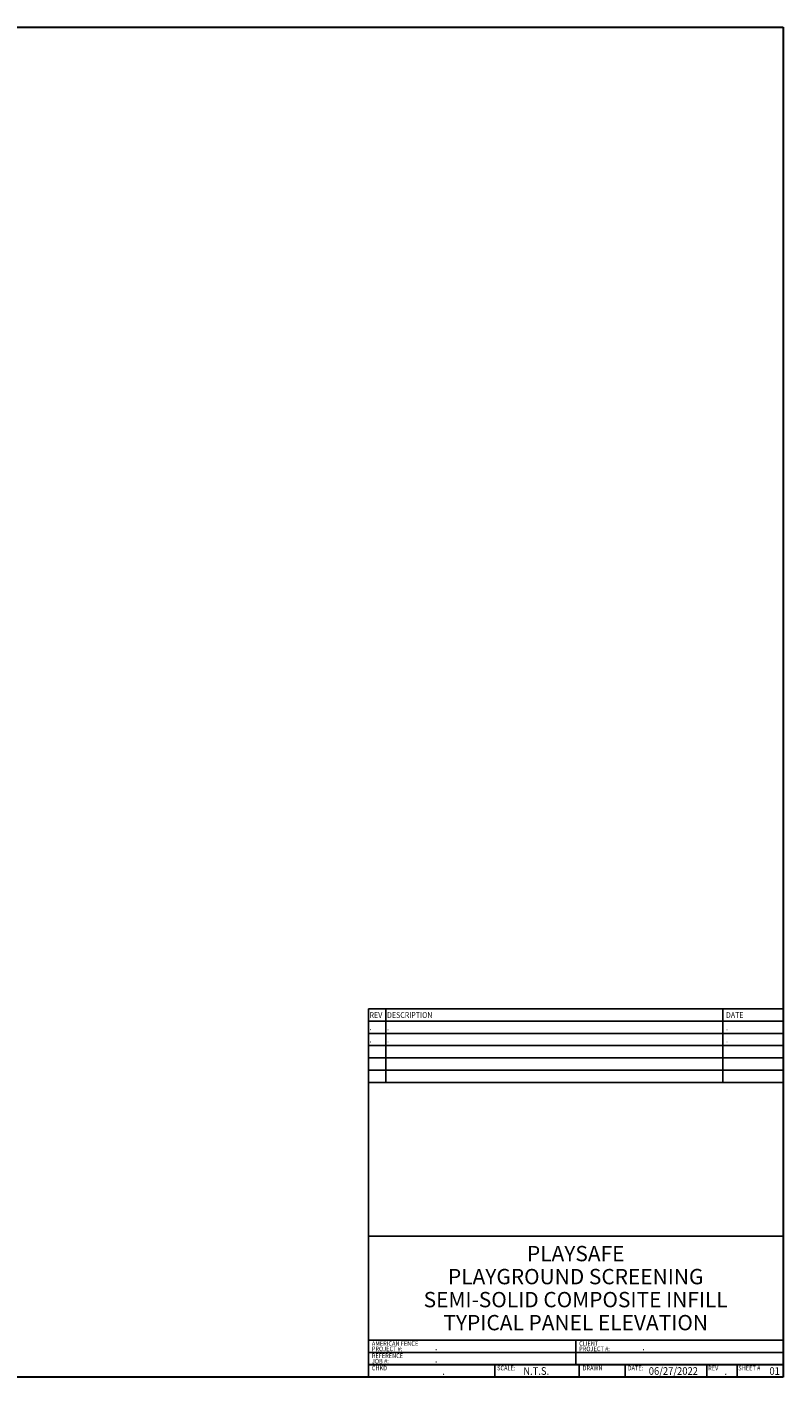
# Model space of a CAD drawing. Units: inches. Extents: x 372111 to 372383, y 222261 to 222437.
# Drawn here: x 372285 to 372383, y 222261 to 222437 of the extents above; entities that cross this region are included whole.
import ezdxf
from ezdxf.enums import TextEntityAlignment as Align

# ---------------------------------------------------------------- set-up
doc = ezdxf.new("R2010")
doc.units = ezdxf.units.IN
doc.header["$MEASUREMENT"] = 0
doc.layers.add('00 WR SHEET', color=7, linetype='Continuous', lineweight=30)
doc.layers.add('00 WR SHEET 2', color=7, linetype='Continuous')
doc.layers.add('00 WR TEXT', color=3, linetype='Continuous')
doc.styles.add('00 WR TEXT', font='arial.ttf', dxfattribs={"width": 0.9})

msp = doc.modelspace()

# ---------------------------------------------------------------- linework, layer by layer
at = {"layer": '00 WR SHEET', "color": 7}
for p, q in [((372111.40308, 222437.15721), (372383.40308, 222437.15721)), ((372383.40308, 222437.15721), (372383.40308, 222261.15721)), ((372383.40308, 222262.75721), (372329.31488, 222262.75721)), ((372383.40308, 222261.15721), (372111.40308, 222261.15721))]:
    msp.add_line(p, q, dxfattribs=at)
at = {"layer": '00 WR SHEET 2'}
for p, q in [((372329.31488, 222309.15721), (372329.31488, 222261.15721)), ((372383.40308, 222309.15721), (372329.31488, 222309.15721)), ((372331.58709, 222299.55721), (372331.58709, 222309.15721)), ((372375.56188, 222299.55721), (372375.56188, 222309.15721)), ((372383.40308, 222307.55721), (372329.31488, 222307.55721)), ((372383.40308, 222305.95721), (372329.31488, 222305.95721)), ((372383.40308, 222304.35721), (372329.31488, 222304.35721)), ((372383.40308, 222302.75721), (372329.31488, 222302.75721)), ((372383.40308, 222301.15721), (372329.31488, 222301.15721)), ((372383.40308, 222299.55721), (372329.31488, 222299.55721)), ((372383.40308, 222299.55721), (372329.31488, 222299.55721)), ((372383.40308, 222279.53418), (372329.31488, 222279.53418)), ((372383.40308, 222265.95721), (372329.31488, 222265.95721)), ((372356.35898, 222264.35721), (372356.35898, 222265.95721)), ((372383.40308, 222264.35721), (372329.31488, 222264.35721)), ((372356.35898, 222264.35721), (372356.35898, 222262.75721)), ((372345.79953, 222261.15721), (372345.79953, 222262.75721)), ((372356.79953, 222261.15721), (372356.79953, 222262.75721)), ((372362.79953, 222261.15721), (372362.79953, 222262.75721)), ((372373.46571, 222261.15721), (372373.46571, 222262.75721)), ((372377.40308, 222261.15721), (372377.40308, 222262.75721))]:
    msp.add_line(p, q, dxfattribs=at)

# ---------------------------------------------------------------- texts
at = {"layer": '00 WR TEXT', "style": '00 WR TEXT', "width": 0.9}
for s, height, p in [('REV', 0.75, (372329.4705, 222308.72258)), ('DESCRIPTION', 0.75, (372331.75315, 222308.72258)), ('DATE', 0.75, (372375.96717, 222308.72258)), ('.', 0.75, (372329.4705, 222307.12258)), ('.', 0.75, (372331.75315, 222307.12258)), ('.', 0.75, (372375.96717, 222307.12258)), ('.', 0.75, (372329.4705, 222305.52258)), ('.', 0.75, (372331.75315, 222305.52258)), ('.', 0.75, (372375.96717, 222305.52258)), ('AMERICAN FENCE', 0.6, (372329.76686, 222265.82651)), ('PROJECT #:', 0.6, (372329.76686, 222265.12312)), ('CLIENT', 0.6, (372356.81096, 222265.82651)), ('PROJECT #:', 0.6, (372356.81096, 222265.12312)), ('JOB #:', 0.6, (372329.76686, 222263.52312)), ('REFERENCE', 0.6, (372329.76686, 222264.22651)), ('CHKD', 0.6, (372329.76686, 222262.62651)), ('SCALE:', 0.6, (372346.10353, 222262.62651)), ('DRAWN', 0.6, (372357.25906, 222262.62651)), ('DATE:', 0.6, (372363.13778, 222262.62651)), ('REV', 0.6, (372373.63557, 222262.62651)), ('SHEET #', 0.6, (372377.57137, 222262.62651))]:
    msp.add_text(s, height=height, dxfattribs=at).set_placement(p, align=Align.TOP_LEFT)
for s, p in [('.', (372337.98043, 222264.63767)), ('.', (372365.02453, 222264.63767)), ('.', (372337.98043, 222263.03767)), ('.', (372338.95452, 222261.43767)), ('N.T.S.', (372349.51796, 222261.43767)), ('06/27/2022', (372365.89381, 222261.43767)), ('.', (372375.76026, 222261.43767)), ('01', (372381.63308, 222261.43767))]:
    msp.add_text(s, height=1, dxfattribs=at).set_placement(p)
at = {"layer": '00 WR TEXT', "char_height": 2, "attachment_point": 1, "style": '00 WR TEXT'}
for s, insert in [('\\pxqc;PLAYSAFE ', (372329.31488, 222278.2457)), ('\\pxqc;PLAYGROUND SCREENING', (372329.31488, 222275.2457)), ('\\pxqc;SEMI-SOLID COMPOSITE INFILL', (372329.31488, 222272.2457)), ('\\pxqc;TYPICAL PANEL ELEVATION', (372329.31488, 222269.2457))]:
    msp.add_mtext_dynamic_manual_height_columns(s, width=54.0882052, gutter_width=0.66667, heights=[0], dxfattribs=dict(at, insert=insert))

doc.saveas('drawing.dxf')
